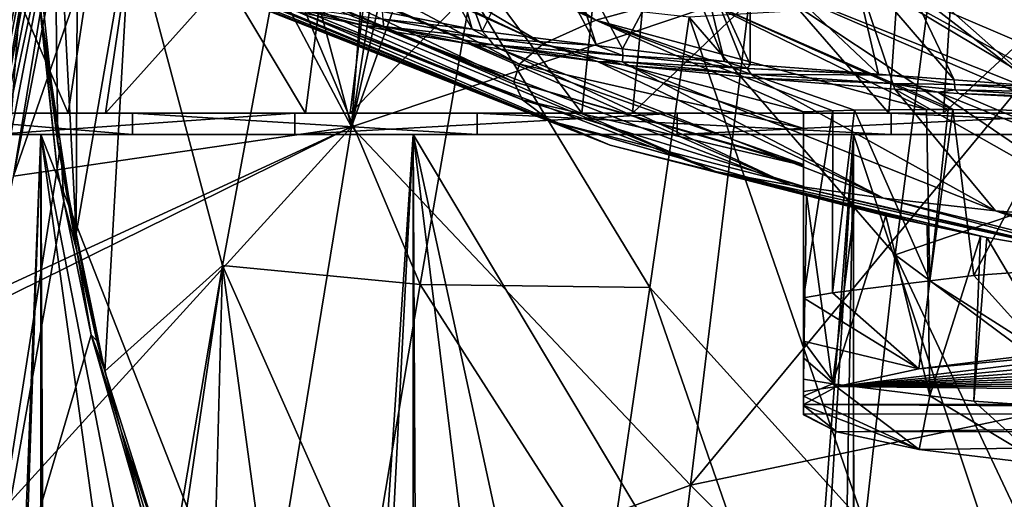
# Model space of a CAD drawing. Units: inches. Extents: x -29 to 29, y 0 to 224.
# Drawn here: x -22 to -8, y 147 to 154 of the extents above; entities that cross this region are included whole.
import ezdxf

# ---------------------------------------------------------------- set-up
doc = ezdxf.new("R2010")
doc.units = ezdxf.units.IN
doc.header["$MEASUREMENT"] = 0

msp = doc.modelspace()

# ---------------------------------------------------------------- linework, layer by layer
for points in [[(-17.342, 152.309, 75.319), (-15.779, 159.313, 92.354), (-14.71, 159.694, 92.195)], [(-17.342, 152.309, 75.319), (-14.71, 159.694, 92.195), (-11.736, 154.195, 74.813)], [(-16.281, 159.119, 92.435), (-15.779, 159.313, 92.354), (-17.342, 152.309, 75.319)], [(-16.834, 158.906, 92.524), (-16.281, 159.119, 92.435), (-17.342, 152.309, 75.319)], [(-17.342, 152.309, 75.319), (-18.874, 158.029, 92.891), (-16.834, 158.906, 92.524)], [(-21.21, 150.812, 95.933), (-21.18, 158.691, 102.515), (-21.533, 156.873, 97.862)], [(-21.21, 150.812, 95.933), (-20.449, 155.219, 106.727), (-21.18, 158.691, 102.515)], [(-17.342, 152.309, 75.319), (-20.067, 157.458, 93.13), (-18.874, 158.029, 92.891)], [(-22.092, 151.615, 80.258), (-21.057, 156.93, 93.359), (-20.067, 157.458, 93.13)], [(-22.092, 151.615, 80.258), (-20.067, 157.458, 93.13), (-17.342, 152.309, 75.319)], [(-24.018, 152.5, -13.394), (-23.253, 156.95, -12.968), (-21.327, 152.5, -17.361)], [(-20.801, 152.5, 17.988), (-20.139, 156.95, 17.415), (-23.608, 152.5, 14.103)], [(-23.608, 152.5, 14.103), (-20.139, 156.95, 17.415), (-22.857, 156.95, 13.654)], [(-21.327, 152.5, -17.361), (-23.253, 156.95, -12.968), (-20.648, 156.95, -16.808)], [(-21.327, 152.5, -17.361), (-20.648, 156.95, -16.808), (-17.988, 152.5, -20.801)], [(-17.361, 152.5, 21.327), (-16.808, 156.95, 20.648), (-20.801, 152.5, 17.988)], [(-20.801, 152.5, 17.988), (-16.808, 156.95, 20.648), (-20.139, 156.95, 17.415)], [(-17.988, 152.5, -20.801), (-20.648, 156.95, -16.808), (-17.415, 156.95, -20.139)], [(-18.754, 156.946, 237.677), (-19.439, 156.698, 235.26), (-13.91, 153.805, 232)], [(-13.91, 153.805, 232), (-12.576, 154.173, 235.726), (-18.754, 156.946, 237.677)], [(-17.988, 152.5, -20.801), (-17.415, 156.95, -20.139), (-14.103, 152.5, -23.608)], [(-14.103, 152.5, -23.608), (-17.415, 156.95, -20.139), (-13.654, 156.95, -22.857)], [(-13.394, 152.5, 24.018), (-12.968, 156.95, 23.253), (-17.361, 152.5, 21.327)], [(-17.361, 152.5, 21.327), (-12.968, 156.95, 23.253), (-16.808, 156.95, 20.648)], [(-14.103, 152.5, -23.608), (-13.654, 156.95, -22.857), (-9.789, 152.5, -25.699)], [(-9.789, 152.5, -25.699), (-13.654, 156.95, -22.857), (-9.477, 156.95, -24.881)], [(-9.02, 152.5, 25.979), (-8.733, 156.95, 25.151), (-13.394, 152.5, 24.018)], [(-13.394, 152.5, 24.018), (-8.733, 156.95, 25.151), (-12.968, 156.95, 23.253)], [(-9.789, 152.5, -25.699), (-9.477, 156.95, -24.881), (-5.178, 152.5, -27.008)], [(-5.178, 152.5, -27.008), (-9.477, 156.95, -24.881), (-5.013, 156.95, -26.148)], [(-4.372, 152.5, 27.15), (-4.233, 156.95, 26.286), (-9.02, 152.5, 25.979)], [(-9.02, 152.5, 25.979), (-4.233, 156.95, 26.286), (-8.733, 156.95, 25.151)], [(-22.581, 149.896, 76.5), (-22.748, 149.762, 76.57), (-21.24, 156.816, 93.402)], [(-21.24, 156.816, 93.402), (-22.748, 149.762, 76.57), (-21.383, 156.726, 93.436)], [(-21.24, 156.816, 93.402), (-22.092, 151.615, 80.258), (-22.581, 149.896, 76.5)], [(-21.24, 156.816, 93.402), (-21.057, 156.93, 93.359), (-22.092, 151.615, 80.258)], [(-21.472, 152.076, 95.405), (-21.533, 156.873, 97.862), (-21.82, 155.366, 94.03)], [(-21.21, 150.812, 95.933), (-21.533, 156.873, 97.862), (-21.472, 152.076, 95.405)], [(-22.748, 149.762, 76.57), (-21.496, 156.616, 93.482), (-21.383, 156.726, 93.436)], [(-13.91, 153.805, 232), (-19.439, 156.698, 235.26), (-19.831, 156.557, 233.877)], [(-22.748, 149.762, 76.57), (-21.561, 156.528, 93.519), (-21.496, 156.616, 93.482)], [(-14.646, 153.475, 228.641), (-19.831, 156.557, 233.877), (-20.462, 156.216, 230.517)], [(-13.91, 153.805, 232), (-19.831, 156.557, 233.877), (-14.646, 153.475, 228.641)], [(-21.561, 156.528, 93.519), (-22.896, 149.604, 76.649), (-23.019, 149.428, 76.734)], [(-23.019, 149.428, 76.734), (-21.714, 156.318, 93.607), (-21.561, 156.528, 93.519)], [(-22.896, 149.604, 76.649), (-21.561, 156.528, 93.519), (-22.748, 149.762, 76.57)], [(-23.019, 149.428, 76.734), (-21.782, 156.179, 93.665), (-21.714, 156.318, 93.607)], [(-21.788, 156.161, 93.673), (-23.113, 149.236, 76.823), (-23.178, 149.036, 76.914)], [(-21.788, 156.161, 93.673), (-23.178, 149.036, 76.914), (-21.845, 155.957, 93.758)], [(-23.019, 149.428, 76.734), (-23.113, 149.236, 76.823), (-21.788, 156.161, 93.673)], [(-21.788, 156.161, 93.673), (-21.782, 156.179, 93.665), (-23.019, 149.428, 76.734)], [(-14.982, 153.187, 225.717), (-20.57, 156.158, 229.94), (-20.921, 155.804, 226.397)], [(-14.646, 153.475, 228.641), (-20.462, 156.216, 230.517), (-20.57, 156.158, 229.94)], [(-14.646, 153.475, 228.641), (-20.57, 156.158, 229.94), (-14.982, 153.187, 225.717)], [(-23.178, 149.036, 76.914), (-21.881, 155.832, 93.81), (-21.845, 155.957, 93.758)], [(-23.211, 148.832, 77.004), (-21.895, 155.68, 93.874), (-21.888, 155.755, 93.842)], [(-23.211, 148.832, 77.004), (-21.888, 155.755, 93.842), (-23.178, 149.036, 76.914)], [(-23.178, 149.036, 76.914), (-21.888, 155.755, 93.842), (-21.881, 155.832, 93.81)], [(-15.059, 152.94, 223.211), (-20.97, 155.754, 225.898), (-21.046, 155.487, 223.192)], [(-14.982, 153.187, 225.717), (-20.921, 155.804, 226.397), (-20.97, 155.754, 225.898)], [(-14.982, 153.187, 225.717), (-20.97, 155.754, 225.898), (-15.059, 152.94, 223.211)], [(-23.087, 149.282, 78.645), (-21.895, 155.68, 93.874), (-23.211, 148.832, 77.004)], [(-23.087, 149.282, 78.645), (-21.894, 155.554, 93.925), (-21.895, 155.68, 93.874)], [(-22.826, 143.214, 76.919), (-21.894, 155.554, 93.925), (-23.087, 149.282, 78.645)], [(-21.478, 151.714, 95.533), (-21.894, 155.554, 93.925), (-22.826, 143.214, 76.919)], [(-21.478, 151.714, 95.533), (-21.706, 153.885, 94.625), (-21.894, 155.554, 93.925)], [(-15.059, 152.94, 223.211), (-21.046, 155.487, 223.192), (-21.042, 155.455, 222.869)], [(-21.031, 155.369, 221.991), (-15.059, 152.94, 223.211), (-21.042, 155.455, 222.869)], [(-21.82, 155.366, 94.03), (-21.706, 153.885, 94.625), (-21.472, 152.076, 95.405)], [(-20.845, 155.1, 219.234), (-14.94, 152.686, 220.629), (-21.031, 155.369, 221.991)], [(-21.031, 155.369, 221.991), (-14.94, 152.686, 220.629), (-15.059, 152.94, 223.211)], [(-16.582, 155.37, 201.444), (-15.646, 153.679, 201.288), (-16.908, 153.929, 203.837)], [(-16.102, 155.298, 200.709), (-15.646, 153.679, 201.288), (-16.582, 155.37, 201.444)], [(-14.782, 155.1, 198.688), (-15.506, 153.651, 201.005), (-16.102, 155.298, 200.709)], [(-16.102, 155.298, 200.709), (-15.506, 153.651, 201.005), (-15.646, 153.679, 201.288)], [(-5.906, 155.341, 74.521), (-6.348, 148.576, 57.874), (-12.576, 147.275, 58.066)], [(-12.576, 147.275, 58.066), (-11.736, 154.195, 74.813), (-5.906, 155.341, 74.521)], [(-20.808, 148.877, 96.741), (-20.449, 155.219, 106.727), (-21.21, 150.812, 95.933)], [(-19.156, 150.361, 108.649), (-20.449, 155.219, 106.727), (-20.808, 148.877, 96.741)], [(-18.339, 154.751, 119.964), (-20.449, 155.219, 106.727), (-19.156, 150.361, 108.649)], [(-20.757, 154.973, 217.924), (-14.94, 152.686, 220.629), (-20.845, 155.1, 219.234)], [(-14.782, 155.1, 198.688), (-13.898, 153.451, 198.968), (-15.506, 153.651, 201.005)], [(-14.42, 155.057, 198.251), (-13.898, 153.451, 198.968), (-14.782, 155.1, 198.688)], [(-12.761, 154.861, 196.248), (-13.534, 153.406, 198.506), (-14.42, 155.057, 198.251)], [(-14.42, 155.057, 198.251), (-13.534, 153.406, 198.506), (-13.898, 153.451, 198.968)], [(-20.67, 154.902, 217.193), (-14.539, 152.39, 217.62), (-20.757, 154.973, 217.924)], [(-20.757, 154.973, 217.924), (-14.539, 152.39, 217.62), (-14.94, 152.686, 220.629)], [(-20.67, 154.902, 217.193), (-20.298, 154.691, 214.992), (-14.539, 152.39, 217.62)], [(-9.235, 154.048, 157.334), (-6.192, 151.698, 157.886), (-5.946, 154.986, 168.741)], [(-4.375, 152.486, 235.154), (-7.184, 154.897, 243.066), (-8.936, 154.734, 241.415)], [(-16.376, 150.096, 121.668), (-18.339, 154.751, 119.964), (-19.156, 150.361, 108.649)], [(-15.663, 154.189, 132.915), (-18.339, 154.751, 119.964), (-16.376, 150.096, 121.668)], [(-12.761, 154.861, 196.248), (-12.1, 153.228, 196.69), (-13.534, 153.406, 198.506)], [(-12.499, 154.835, 195.984), (-12.1, 153.228, 196.69), (-12.761, 154.861, 196.248)], [(-11.745, 154.76, 195.226), (-11.74, 153.183, 196.234), (-12.499, 154.835, 195.984)], [(-11.74, 153.183, 196.234), (-11.843, 153.196, 196.365), (-12.499, 154.835, 195.984)], [(-12.499, 154.835, 195.984), (-11.843, 153.196, 196.365), (-12.1, 153.228, 196.69)], [(-10.309, 154.643, 194.026), (-9.936, 153.047, 194.84), (-11.745, 154.76, 195.226)], [(-11.745, 154.76, 195.226), (-9.936, 153.047, 194.84), (-11.74, 153.183, 196.234)], [(-5.626, 152.505, 234.641), (-8.936, 154.734, 241.415), (-10.406, 154.553, 239.582)], [(-4.375, 152.486, 235.154), (-8.936, 154.734, 241.415), (-5.626, 152.505, 234.641)], [(-14.539, 152.39, 217.62), (-20.298, 154.691, 214.992), (-20.018, 154.533, 213.34)], [(-9.644, 154.588, 193.471), (-8.872, 152.967, 194.017), (-10.309, 154.643, 194.026)], [(-8.872, 152.967, 194.017), (-9.772, 153.035, 194.712), (-10.309, 154.643, 194.026)], [(-10.309, 154.643, 194.026), (-9.772, 153.035, 194.712), (-9.936, 153.047, 194.84)], [(-14.539, 152.39, 217.62), (-20.018, 154.533, 213.34), (-13.704, 152.052, 214.18)], [(-13.704, 152.052, 214.18), (-20.018, 154.533, 213.34), (-19.177, 154.221, 210.038)], [(-10.406, 154.553, 239.582), (-11.611, 154.363, 237.662), (-7.026, 152.528, 233.772)], [(-5.626, 152.505, 234.641), (-10.406, 154.553, 239.582), (-6.718, 152.523, 233.963)], [(-10.406, 154.553, 239.582), (-7.026, 152.528, 233.772), (-6.718, 152.523, 233.963)], [(-7.935, 154.483, 192.391), (-7.713, 152.879, 193.121), (-9.644, 154.588, 193.471)], [(-9.644, 154.588, 193.471), (-7.713, 152.879, 193.121), (-8.872, 152.967, 194.017)], [(-12.576, 154.173, 235.726), (-8.891, 152.551, 232.219), (-11.611, 154.363, 237.662)], [(-11.611, 154.363, 237.662), (-8.891, 152.551, 232.219), (-7.381, 152.534, 233.551)], [(-11.611, 154.363, 237.662), (-7.381, 152.534, 233.551), (-7.026, 152.528, 233.772)], [(-13.704, 152.052, 214.18), (-19.177, 154.221, 210.038), (-18.095, 153.926, 206.884)], [(-12.576, 147.275, 58.066), (-17.342, 152.309, 75.319), (-11.736, 154.195, 74.813)], [(-13.147, 150.052, 134.277), (-15.663, 154.189, 132.915), (-16.376, 150.096, 121.668)], [(-12.596, 153.848, 145.405), (-15.663, 154.189, 132.915), (-13.147, 150.052, 134.277)], [(-13.91, 153.805, 232), (-9.259, 152.55, 231.787), (-12.576, 154.173, 235.726)], [(-9.235, 154.048, 157.334), (-12.596, 153.848, 145.405), (-9.702, 150.511, 146.357)], [(-9.259, 152.55, 231.787), (-8.954, 152.552, 232.165), (-12.576, 154.173, 235.726)], [(-12.576, 154.173, 235.726), (-8.954, 152.552, 232.165), (-8.891, 152.551, 232.219)], [(-9.702, 150.511, 146.357), (-6.192, 151.698, 157.886), (-9.235, 154.048, 157.334)], [(-16.893, 153.718, 203.863), (-17.148, 153.729, 204.742), (-18.209, 153.997, 206.834)], [(-17.148, 153.729, 204.742), (-18.095, 153.926, 206.884), (-18.209, 153.997, 206.834)], [(-16.897, 153.822, 203.851), (-16.893, 153.718, 203.863), (-18.209, 153.997, 206.834)], [(-13.704, 152.052, 214.18), (-18.095, 153.926, 206.884), (-12.227, 151.681, 210.404)], [(-12.227, 151.681, 210.404), (-18.095, 153.926, 206.884), (-17.148, 153.729, 204.742)], [(-15.646, 153.679, 201.288), (-16.897, 153.822, 203.851), (-16.908, 153.929, 203.837)], [(-21.478, 151.714, 95.533), (-21.432, 152.073, 95.383), (-21.706, 153.885, 94.625)], [(-21.472, 152.076, 95.405), (-21.706, 153.885, 94.625), (-21.432, 152.073, 95.383)], [(-15.646, 153.679, 201.288), (-15.418, 153.556, 201.055), (-16.897, 153.822, 203.851)], [(-15.418, 153.556, 201.055), (-16.893, 153.718, 203.863), (-16.897, 153.822, 203.851)], [(-14.646, 153.475, 228.641), (-10.991, 152.521, 229.343), (-13.91, 153.805, 232)], [(-10.273, 152.545, 230.537), (-9.259, 152.55, 231.787), (-13.91, 153.805, 232)], [(-13.91, 153.805, 232), (-10.991, 152.521, 229.343), (-10.575, 152.535, 230.034)], [(-13.91, 153.805, 232), (-10.575, 152.535, 230.034), (-10.273, 152.545, 230.537)], [(-13.147, 150.052, 134.277), (-10.127, 146.716, 135.375), (-12.596, 153.848, 145.405)], [(-9.702, 150.511, 146.357), (-12.596, 153.848, 145.405), (-10.127, 146.716, 135.375)], [(-12.227, 151.681, 210.404), (-17.148, 153.729, 204.742), (-16.786, 153.653, 203.922)], [(-16.893, 153.718, 203.863), (-16.786, 153.653, 203.922), (-17.148, 153.729, 204.742)], [(-15.345, 153.461, 201.096), (-15.693, 153.475, 201.963), (-16.893, 153.718, 203.863)], [(-15.693, 153.475, 201.963), (-16.786, 153.653, 203.922), (-16.893, 153.718, 203.863)], [(-15.418, 153.556, 201.055), (-15.345, 153.461, 201.096), (-16.893, 153.718, 203.863)], [(-12.227, 151.681, 210.404), (-16.786, 153.653, 203.922), (-11.172, 151.491, 208.467)], [(-11.172, 151.491, 208.467), (-16.786, 153.653, 203.922), (-15.693, 153.475, 201.963)], [(-15.506, 153.651, 201.005), (-15.418, 153.556, 201.055), (-15.646, 153.679, 201.288)], [(-13.898, 153.451, 198.968), (-15.418, 153.556, 201.055), (-15.506, 153.651, 201.005)], [(-13.898, 153.451, 198.968), (-13.53, 153.311, 198.517), (-15.418, 153.556, 201.055)], [(-13.53, 153.311, 198.517), (-15.345, 153.461, 201.096), (-15.418, 153.556, 201.055)], [(-11.172, 151.491, 208.467), (-15.693, 153.475, 201.963), (-15.246, 153.402, 201.163)], [(-15.345, 153.461, 201.096), (-15.246, 153.402, 201.163), (-15.693, 153.475, 201.963)], [(-13.532, 153.224, 198.523), (-13.886, 153.228, 199.226), (-15.345, 153.461, 201.096)], [(-13.886, 153.228, 199.226), (-15.246, 153.402, 201.163), (-15.345, 153.461, 201.096)], [(-13.53, 153.311, 198.517), (-13.532, 153.224, 198.523), (-15.345, 153.461, 201.096)], [(-11.172, 151.491, 208.467), (-15.246, 153.402, 201.163), (-9.866, 151.305, 206.57)], [(-9.866, 151.305, 206.57), (-15.246, 153.402, 201.163), (-13.886, 153.228, 199.226)], [(-14.982, 153.187, 225.717), (-10.991, 152.285, 227.501), (-14.646, 153.475, 228.641)], [(-14.646, 153.475, 228.641), (-10.991, 152.285, 227.501), (-10.991, 152.521, 229.343)], [(-13.534, 153.406, 198.506), (-13.53, 153.311, 198.517), (-13.898, 153.451, 198.968)], [(-12.1, 153.228, 196.69), (-13.53, 153.311, 198.517), (-13.534, 153.406, 198.506)], [(-9.866, 151.305, 206.57), (-13.886, 153.228, 199.226), (-13.444, 153.171, 198.597)], [(-13.532, 153.224, 198.523), (-13.444, 153.171, 198.597), (-13.886, 153.228, 199.226)], [(-11.781, 153.13, 196.433), (-13.532, 153.224, 198.523), (-13.53, 153.311, 198.517)], [(-11.724, 153.05, 196.497), (-13.444, 153.171, 198.597), (-13.532, 153.224, 198.523)], [(-11.781, 153.13, 196.433), (-11.724, 153.05, 196.497), (-13.532, 153.224, 198.523)], [(-12.1, 153.228, 196.69), (-11.781, 153.13, 196.433), (-13.53, 153.311, 198.517)], [(-11.843, 153.196, 196.365), (-11.781, 153.13, 196.433), (-12.1, 153.228, 196.69)], [(-15.059, 152.94, 223.211), (-10.991, 151.778, 223.544), (-14.982, 153.187, 225.717)], [(-14.982, 153.187, 225.717), (-10.991, 151.778, 223.544), (-10.991, 152.285, 227.501)], [(-9.866, 151.305, 206.57), (-13.444, 153.171, 198.597), (-8.288, 151.131, 204.796)], [(-8.288, 151.131, 204.796), (-13.444, 153.171, 198.597), (-11.656, 152.991, 196.568)], [(-11.724, 153.05, 196.497), (-11.656, 152.991, 196.568), (-13.444, 153.171, 198.597)], [(-11.843, 153.196, 196.365), (-11.74, 153.183, 196.234), (-11.781, 153.13, 196.433)], [(-11.781, 153.13, 196.433), (-11.74, 153.183, 196.234), (-9.936, 153.047, 194.84)], [(-11.781, 153.13, 196.433), (-9.936, 153.047, 194.84), (-9.772, 153.035, 194.712)], [(-9.772, 153.035, 194.712), (-11.724, 153.05, 196.497), (-11.781, 153.13, 196.433)], [(-14.94, 152.686, 220.629), (-10.991, 151.767, 223.389), (-15.059, 152.94, 223.211)], [(-15.059, 152.94, 223.211), (-10.991, 151.767, 223.389), (-10.991, 151.778, 223.544)], [(-9.732, 152.918, 194.77), (-11.656, 152.991, 196.568), (-11.724, 153.05, 196.497)], [(-9.772, 153.035, 194.712), (-9.732, 152.918, 194.77), (-11.724, 153.05, 196.497)], [(-8.288, 151.131, 204.796), (-11.656, 152.991, 196.568), (-9.704, 152.836, 194.81)], [(-9.732, 152.918, 194.77), (-9.704, 152.836, 194.81), (-11.656, 152.991, 196.568)], [(-9.772, 153.035, 194.712), (-8.872, 152.967, 194.017), (-8.864, 152.902, 194.039)], [(-8.864, 152.902, 194.039), (-9.732, 152.918, 194.77), (-9.772, 153.035, 194.712)], [(-8.864, 152.902, 194.039), (-8.872, 152.967, 194.017), (-7.713, 152.879, 193.121)], [(-8.859, 152.828, 194.057), (-9.097, 152.797, 194.356), (-9.732, 152.918, 194.77)], [(-9.097, 152.797, 194.356), (-9.704, 152.836, 194.81), (-9.732, 152.918, 194.77)], [(-8.864, 152.902, 194.039), (-8.859, 152.828, 194.057), (-9.732, 152.918, 194.77)], [(-9.097, 152.797, 194.356), (-6.425, 150.98, 203.245), (-9.704, 152.836, 194.81)], [(-9.704, 152.836, 194.81), (-6.425, 150.98, 203.245), (-8.288, 151.131, 204.796)], [(-8.859, 152.828, 194.057), (-8.805, 152.778, 194.138), (-9.097, 152.797, 194.356)], [(-8.805, 152.778, 194.138), (-4.292, 150.862, 202.035), (-9.097, 152.797, 194.356)], [(-9.097, 152.797, 194.356), (-4.292, 150.862, 202.035), (-6.425, 150.98, 203.245)], [(-8.864, 152.902, 194.039), (-7.713, 152.879, 193.121), (-6.889, 152.787, 192.784)], [(-6.889, 152.787, 192.784), (-8.859, 152.828, 194.057), (-8.864, 152.902, 194.039)], [(-6.864, 152.709, 192.83), (-8.805, 152.778, 194.138), (-8.859, 152.828, 194.057)], [(-6.889, 152.787, 192.784), (-6.864, 152.709, 192.83), (-8.859, 152.828, 194.057)], [(-14.539, 152.39, 217.62), (-10.991, 151.472, 219.098), (-14.94, 152.686, 220.629)], [(-14.94, 152.686, 220.629), (-10.991, 151.472, 219.098), (-10.991, 151.767, 223.389)], [(-8.805, 152.778, 194.138), (-6.817, 152.672, 192.922), (-4.292, 150.862, 202.035)], [(-6.864, 152.709, 192.83), (-6.817, 152.672, 192.922), (-8.805, 152.778, 194.138)], [(-10.991, 152.521, 229.343), (-10.99, 149.908, 229.6), (-10.575, 152.535, 230.034)], [(-10.99, 149.908, 229.6), (-10.991, 152.521, 229.343), (-10.99, 149.3, 228.085)], [(-10.99, 149.3, 228.085), (-10.991, 152.521, 229.343), (-10.991, 152.285, 227.501)], [(-10.575, 152.535, 230.034), (-10.99, 149.908, 229.6), (-10.581, 149.978, 230.311)], [(-10.575, 152.535, 230.034), (-10.581, 149.978, 230.311), (-10.273, 152.545, 230.537)], [(-10.273, 152.545, 230.537), (-10.581, 149.978, 230.311), (-9.215, 150.144, 231.989)], [(-10.273, 152.545, 230.537), (-9.215, 150.144, 231.989), (-9.259, 152.55, 231.787)], [(-9.215, 150.144, 231.989), (-8.954, 152.552, 232.165), (-9.259, 152.55, 231.787)], [(-9.215, 150.144, 231.989), (-8.891, 152.551, 232.219), (-8.954, 152.552, 232.165)], [(-8.594, 150.22, 232.753), (-8.891, 152.551, 232.219), (-9.215, 150.144, 231.989)], [(-8.594, 150.22, 232.753), (-7.381, 152.534, 233.551), (-8.891, 152.551, 232.219)], [(-6.984, 150.337, 233.935), (-7.381, 152.534, 233.551), (-8.594, 150.22, 232.753)], [(-22.375, 152.5, -14.199), (-24.018, 152.5, -13.394), (-21.327, 152.5, -17.361)], [(-23.978, 152.5, 11.283), (-23.978, 152.2, 11.283), (-20.419, 152.2, 16.892)], [(-23.978, 152.5, 11.283), (-20.419, 152.2, 16.892), (-20.419, 152.5, 16.892)], [(-20.419, 152.5, 16.892), (-20.801, 152.5, 17.988), (-23.978, 152.5, 11.283)], [(-20.801, 152.5, 17.988), (-23.608, 152.5, 14.103), (-23.978, 152.5, 11.283)], [(-18.14, 152.5, -19.318), (-18.14, 152.2, -19.318), (-22.375, 152.2, -14.199)], [(-18.14, 152.5, -19.318), (-22.375, 152.2, -14.199), (-22.375, 152.5, -14.199)], [(-22.375, 152.5, -14.199), (-21.327, 152.5, -17.361), (-18.14, 152.5, -19.318)], [(-18.14, 152.5, -19.318), (-21.327, 152.5, -17.361), (-17.988, 152.5, -20.801)], [(-20.419, 152.5, 16.892), (-17.361, 152.5, 21.327), (-20.801, 152.5, 17.988)], [(-20.419, 152.5, 16.892), (-20.419, 152.2, 16.892), (-15.576, 152.2, 21.439)], [(-20.419, 152.5, 16.892), (-15.576, 152.2, 21.439), (-15.576, 152.5, 21.439)], [(-15.576, 152.5, 21.439), (-17.361, 152.5, 21.327), (-20.419, 152.5, 16.892)], [(-12.766, 152.5, -23.222), (-12.766, 152.2, -23.222), (-18.14, 152.2, -19.318)], [(-12.766, 152.5, -23.222), (-18.14, 152.2, -19.318), (-18.14, 152.5, -19.318)], [(-18.14, 152.5, -19.318), (-17.988, 152.5, -20.801), (-12.766, 152.5, -23.222)], [(-12.766, 152.5, -23.222), (-17.988, 152.5, -20.801), (-14.103, 152.5, -23.608)], [(-15.576, 152.5, 21.439), (-13.394, 152.5, 24.018), (-17.361, 152.5, 21.327)], [(-15.576, 152.5, 21.439), (-15.576, 152.2, 21.439), (-9.755, 152.2, 24.639)], [(-15.576, 152.5, 21.439), (-9.755, 152.2, 24.639), (-9.755, 152.5, 24.639)], [(-9.755, 152.5, 24.639), (-9.02, 152.5, 25.979), (-15.576, 152.5, 21.439)], [(-15.576, 152.5, 21.439), (-9.02, 152.5, 25.979), (-13.394, 152.5, 24.018)], [(-13.704, 152.052, 214.18), (-10.947, 151.365, 217.656), (-14.539, 152.39, 217.62)], [(-14.539, 152.39, 217.62), (-10.947, 151.365, 217.656), (-10.991, 151.379, 217.737)], [(-14.539, 152.39, 217.62), (-10.991, 151.379, 217.737), (-10.991, 151.472, 219.098)], [(-12.766, 152.5, -23.222), (-14.103, 152.5, -23.608), (-6.59, 152.5, -25.667)], [(-6.59, 152.5, -25.667), (-14.103, 152.5, -23.608), (-9.789, 152.5, -25.699)], [(-6.59, 152.5, -25.667), (-6.59, 152.2, -25.667), (-12.766, 152.2, -23.222)], [(-6.59, 152.5, -25.667), (-12.766, 152.2, -23.222), (-12.766, 152.5, -23.222)], [(-6.59, 152.5, -25.667), (-9.789, 152.5, -25.699), (-5.178, 152.5, -27.008)], [(-9.755, 152.5, 24.639), (-9.755, 152.2, 24.639), (-3.321, 152.2, 26.291)], [(-9.755, 152.5, 24.639), (-3.321, 152.2, 26.291), (-3.321, 152.5, 26.291)], [(-3.321, 152.5, 26.291), (-4.372, 152.5, 27.15), (-9.755, 152.5, 24.639)], [(-9.755, 152.5, 24.639), (-4.372, 152.5, 27.15), (-9.02, 152.5, 25.979)], [(-23.165, 145.916, 66.987), (-22.434, 149.798, 76.028), (-17.342, 152.309, 75.319)], [(-18.517, 145.124, 58.409), (-23.165, 145.916, 66.987), (-17.342, 152.309, 75.319)], [(-17.342, 152.309, 75.319), (-22.434, 149.798, 76.028), (-22.4, 149.98, 76.45)], [(-17.342, 152.309, 75.319), (-22.4, 149.98, 76.45), (-22.092, 151.615, 80.258)], [(-18.517, 145.124, 58.409), (-17.342, 152.309, 75.319), (-12.576, 147.275, 58.066)], [(-10.991, 151.778, 223.544), (-10.99, 148.593, 225.621), (-10.991, 152.285, 227.501)], [(-10.991, 152.285, 227.501), (-10.99, 148.593, 225.621), (-10.99, 149.062, 227.254)], [(-10.991, 152.285, 227.501), (-10.99, 149.062, 227.254), (-10.99, 149.3, 228.085)], [(-22.375, 152.2, -14.199), (-21.707, 152.2, -19.231), (-25.678, 152.2, -13.477)], [(-23.978, 152.2, 11.283), (-25.678, 152.2, 13.477), (-20.419, 152.2, 16.892)], [(-20.419, 152.2, 16.892), (-25.678, 152.2, 13.477), (-21.707, 152.2, 19.231)], [(-25.678, 152.2, 13.477), (-22.209, 137.468, 18.576), (-21.707, 152.2, 19.231)], [(-21.707, 152.2, -19.231), (-21.707, 50.2, -19.231), (-25.678, 50.2, -13.477)], [(-21.707, 152.2, -19.231), (-25.678, 50.2, -13.477), (-25.678, 152.2, -13.477)], [(-18.14, 152.2, -19.318), (-21.707, 152.2, -19.231), (-22.375, 152.2, -14.199)], [(-21.707, 152.2, 19.231), (-22.209, 137.468, 18.576), (-21.644, 137.921, 19.172)], [(-18.14, 152.2, -19.318), (-16.474, 152.2, -23.867), (-21.707, 152.2, -19.231)], [(-20.419, 152.2, 16.892), (-21.707, 152.2, 19.231), (-15.576, 152.2, 21.439)], [(-15.576, 152.2, 21.439), (-21.707, 152.2, 19.231), (-16.474, 152.2, 23.867)], [(-19.921, 139.305, 20.989), (-19.297, 139.807, 21.647), (-21.707, 152.2, 19.231)], [(-21.707, 152.2, 19.231), (-19.297, 139.807, 21.647), (-17.235, 140.814, 23.181)], [(-21.707, 152.2, 19.231), (-17.235, 140.814, 23.181), (-16.474, 152.2, 23.867)], [(-21.707, 152.2, 19.231), (-21.644, 137.921, 19.172), (-19.921, 139.305, 20.989)], [(-16.474, 152.2, -23.867), (-16.474, 50.2, -23.867), (-21.707, 50.2, -19.231)], [(-16.474, 152.2, -23.867), (-21.707, 50.2, -19.231), (-21.707, 152.2, -19.231)], [(-12.766, 152.2, -23.222), (-16.474, 152.2, -23.867), (-18.14, 152.2, -19.318)], [(-16.474, 152.2, 23.867), (-17.235, 140.814, 23.181), (-16.417, 141.214, 23.79)], [(-12.766, 152.2, -23.222), (-10.284, 152.2, -27.115), (-16.474, 152.2, -23.867)], [(-15.576, 152.2, 21.439), (-16.474, 152.2, 23.867), (-9.755, 152.2, 24.639)], [(-9.755, 152.2, 24.639), (-16.474, 152.2, 23.867), (-10.284, 152.2, 27.115)], [(-15.192, 141.812, 24.701), (-14.274, 142.076, 25.156), (-16.474, 152.2, 23.867)], [(-16.474, 152.2, 23.867), (-14.274, 142.076, 25.156), (-10.985, 143.022, 26.785)], [(-16.474, 152.2, 23.867), (-10.985, 143.022, 26.785), (-10.284, 152.2, 27.115)], [(-16.474, 152.2, 23.867), (-16.417, 141.214, 23.79), (-15.192, 141.812, 24.701)], [(-10.284, 152.2, -27.115), (-10.284, 50.2, -27.115), (-16.474, 50.2, -23.867)], [(-10.284, 152.2, -27.115), (-16.474, 50.2, -23.867), (-16.474, 152.2, -23.867)], [(-6.59, 152.2, -25.667), (-10.284, 152.2, -27.115), (-12.766, 152.2, -23.222)], [(-10.284, 152.2, 27.115), (-10.985, 143.022, 26.785), (-10.439, 143.179, 27.056)], [(-10.284, 152.2, 27.115), (-10.439, 143.179, 27.056), (-10.279, 143.203, 27.101)], [(-6.59, 152.2, -25.667), (-3.496, 152.2, -28.789), (-10.284, 152.2, -27.115)], [(-9.755, 152.2, 24.639), (-10.284, 152.2, 27.115), (-3.321, 152.2, 26.291)], [(-3.321, 152.2, 26.291), (-10.284, 152.2, 27.115), (-3.496, 152.2, 28.789)], [(-10.284, 152.2, 27.115), (-10.279, 143.203, 27.101), (-7.431, 143.629, 27.903)], [(-10.284, 152.2, 27.115), (-7.431, 143.629, 27.903), (-3.496, 152.2, 28.789)], [(-3.496, 152.2, -28.789), (-3.496, 50.2, -28.789), (-10.284, 50.2, -27.115)], [(-3.496, 152.2, -28.789), (-10.284, 50.2, -27.115), (-10.284, 152.2, -27.115)], [(-21.385, 151.258, 95.724), (-21.432, 152.073, 95.383), (-21.478, 151.714, 95.533)], [(-20.92, 149.304, 96.541), (-21.21, 150.812, 95.933), (-21.472, 152.076, 95.405)], [(-20.92, 149.304, 96.541), (-21.472, 152.076, 95.405), (-21.203, 150.566, 96.013)], [(-21.472, 152.076, 95.405), (-21.432, 152.073, 95.383), (-21.203, 150.566, 96.013)], [(-21.385, 151.258, 95.724), (-21.203, 150.566, 96.013), (-21.432, 152.073, 95.383)], [(-9.83, 151.057, 215.962), (-10.27, 151.179, 216.63), (-13.704, 152.052, 214.18)], [(-13.704, 152.052, 214.18), (-10.27, 151.179, 216.63), (-10.947, 151.365, 217.656)], [(-9.83, 151.057, 215.962), (-13.704, 152.052, 214.18), (-9.252, 150.933, 215.344)], [(-9.252, 150.933, 215.344), (-13.704, 152.052, 214.18), (-12.227, 151.681, 210.404)], [(-22.826, 143.214, 76.919), (-21.385, 151.258, 95.724), (-21.478, 151.714, 95.533)], [(-10.991, 151.767, 223.389), (-10.99, 148.274, 223.205), (-10.991, 151.778, 223.544)], [(-10.99, 148.274, 223.205), (-10.99, 148.41, 224.586), (-10.991, 151.778, 223.544)], [(-10.991, 151.778, 223.544), (-10.99, 148.41, 224.586), (-10.99, 148.593, 225.621)], [(-10.991, 151.472, 219.098), (-10.99, 148.264, 221.668), (-10.991, 151.767, 223.389)], [(-10.991, 151.767, 223.389), (-10.99, 148.264, 221.668), (-10.99, 148.274, 223.205)], [(-9.702, 150.511, 146.357), (-6.506, 148.136, 147.035), (-6.192, 151.698, 157.886)], [(-9.252, 150.933, 215.344), (-12.227, 151.681, 210.404), (-8.5, 150.771, 214.538)], [(-11.172, 151.491, 208.467), (-7.027, 150.521, 213.386), (-12.227, 151.681, 210.404)], [(-12.227, 151.681, 210.404), (-7.027, 150.521, 213.386), (-8.414, 150.752, 214.446)], [(-12.227, 151.681, 210.404), (-8.414, 150.752, 214.446), (-8.5, 150.771, 214.538)], [(-9.866, 151.305, 206.57), (-6.786, 150.481, 213.203), (-11.172, 151.491, 208.467)], [(-11.172, 151.491, 208.467), (-6.786, 150.481, 213.203), (-7.027, 150.521, 213.386)], [(-10.991, 151.379, 217.737), (-10.99, 148.524, 219.23), (-10.991, 151.472, 219.098)], [(-10.99, 148.524, 219.23), (-10.99, 148.393, 220.46), (-10.991, 151.472, 219.098)], [(-10.991, 151.472, 219.098), (-10.99, 148.393, 220.46), (-10.99, 148.264, 221.668)], [(-10.947, 151.365, 217.656), (-10.99, 148.766, 217.994), (-10.991, 151.379, 217.737)], [(-10.99, 148.766, 217.994), (-10.99, 148.524, 219.23), (-10.991, 151.379, 217.737)], [(-10.947, 151.365, 217.656), (-10.581, 148.697, 217.284), (-10.99, 148.766, 217.994)], [(-10.27, 151.179, 216.63), (-10.581, 148.697, 217.284), (-10.947, 151.365, 217.656)], [(-8.288, 151.131, 204.796), (-6.262, 150.417, 212.926), (-9.866, 151.305, 206.57)], [(-9.866, 151.305, 206.57), (-6.262, 150.417, 212.926), (-6.786, 150.481, 213.203)], [(-22.826, 143.214, 76.919), (-21.002, 149.387, 96.506), (-21.385, 151.258, 95.724)], [(-21.002, 149.387, 96.506), (-21.203, 150.566, 96.013), (-21.385, 151.258, 95.724)], [(-9.83, 151.057, 215.962), (-10.581, 148.697, 217.284), (-10.27, 151.179, 216.63)], [(-9.83, 151.057, 215.962), (-9.215, 148.532, 215.605), (-10.581, 148.697, 217.284)], [(-9.252, 150.933, 215.344), (-9.215, 148.532, 215.605), (-9.83, 151.057, 215.962)], [(-4.951, 150.257, 212.233), (-5.048, 150.269, 212.284), (-8.288, 151.131, 204.796)], [(-8.288, 151.131, 204.796), (-5.048, 150.269, 212.284), (-6.262, 150.417, 212.926)], [(-8.288, 151.131, 204.796), (-6.425, 150.98, 203.245), (-4.378, 150.212, 212.043)], [(-8.288, 151.131, 204.796), (-4.378, 150.212, 212.043), (-4.951, 150.257, 212.233)], [(-8.5, 150.771, 214.538), (-9.215, 148.532, 215.605), (-9.252, 150.933, 215.344)], [(-20.808, 148.877, 96.741), (-21.21, 150.812, 95.933), (-20.92, 149.304, 96.541)], [(-8.5, 150.771, 214.538), (-8.594, 148.457, 214.842), (-9.215, 148.532, 215.605)], [(-8.414, 150.752, 214.446), (-8.594, 148.457, 214.842), (-8.5, 150.771, 214.538)], [(-8.414, 150.752, 214.446), (-6.983, 148.342, 213.659), (-8.594, 148.457, 214.842)], [(-7.027, 150.521, 213.386), (-6.983, 148.342, 213.659), (-8.414, 150.752, 214.446)], [(-21.002, 149.387, 96.506), (-20.92, 149.304, 96.541), (-21.203, 150.566, 96.013)], [(-9.702, 150.511, 146.357), (-10.127, 146.716, 135.375), (-6.792, 144.343, 136.156)], [(-6.792, 144.343, 136.156), (-6.506, 148.136, 147.035), (-9.702, 150.511, 146.357)], [(-19.156, 150.361, 108.649), (-20.808, 148.877, 96.741), (-19.896, 145.99, 97.945)], [(-19.896, 145.99, 97.945), (-19.83, 145.782, 98.032), (-19.156, 150.361, 108.649)], [(-19.156, 150.361, 108.649), (-19.83, 145.782, 98.032), (-19.311, 144.488, 98.571)], [(-19.156, 150.361, 108.649), (-19.311, 144.488, 98.571), (-17.988, 141.785, 99.696)], [(-16.376, 150.096, 121.668), (-19.156, 150.361, 108.649), (-17.107, 145.751, 110.472)], [(-17.107, 145.751, 110.472), (-19.156, 150.361, 108.649), (-17.988, 141.785, 99.696)], [(-6.984, 150.337, 233.935), (-8.594, 150.22, 232.753), (-7.607, 149.124, 231.823)], [(-7.607, 149.124, 231.823), (-8.594, 150.22, 232.753), (-9.215, 150.144, 231.989)], [(-13.746, 145.988, 123.171), (-16.376, 150.096, 121.668), (-17.107, 145.751, 110.472)], [(-13.147, 150.052, 134.277), (-16.376, 150.096, 121.668), (-13.746, 145.988, 123.171)], [(-13.746, 145.988, 123.171), (-10.59, 142.676, 124.383), (-13.147, 150.052, 134.277)], [(-13.147, 150.052, 134.277), (-10.59, 142.676, 124.383), (-10.127, 146.716, 135.375)], [(-9.366, 148.91, 229.661), (-9.215, 150.144, 231.989), (-10.581, 149.978, 230.311)], [(-7.607, 149.124, 231.823), (-9.215, 150.144, 231.989), (-9.366, 148.91, 229.661)], [(-9.366, 148.91, 229.661), (-10.581, 149.978, 230.311), (-10.99, 149.908, 229.6)], [(-10.99, 149.3, 228.085), (-9.366, 148.91, 229.661), (-10.99, 149.908, 229.6)], [(-22.826, 143.214, 76.919), (-20.281, 146.878, 97.555), (-21.002, 149.387, 96.506)], [(-20.584, 148.051, 97.065), (-20.804, 148.871, 96.722), (-21.002, 149.387, 96.506)], [(-20.281, 146.878, 97.556), (-20.584, 148.051, 97.065), (-21.002, 149.387, 96.506)], [(-20.804, 148.871, 96.722), (-20.92, 149.304, 96.541), (-21.002, 149.387, 96.506)], [(2.783, 149.393, 234.511), (0.01, 149.426, 234.864), (-10.522, 148.66, 227.128)], [(-10.522, 148.66, 227.128), (0.01, 149.426, 234.864), (-2.763, 149.39, 234.511)], [(-10.522, 148.66, 227.128), (5.378, 149.292, 233.475), (2.783, 149.393, 234.511)], [(-10.522, 148.66, 227.128), (-2.763, 149.39, 234.511), (-5.357, 149.287, 233.475)], [(-20.92, 149.304, 96.541), (-20.804, 148.871, 96.722), (-20.808, 148.877, 96.741)], [(-10.99, 149.062, 227.254), (-10.522, 148.66, 227.128), (-10.99, 149.3, 228.085)], [(-10.99, 149.3, 228.085), (-10.522, 148.66, 227.128), (-9.366, 148.91, 229.661)], [(-10.522, 148.66, 227.128), (7.627, 149.131, 231.823), (5.378, 149.292, 233.475)], [(-10.522, 148.66, 227.128), (-5.357, 149.287, 233.475), (-9.366, 148.91, 229.661)], [(-9.366, 148.91, 229.661), (-5.357, 149.287, 233.475), (-7.607, 149.124, 231.823)], [(-10.99, 148.593, 225.621), (-10.522, 148.66, 227.128), (-10.99, 149.062, 227.254)], [(9.386, 148.919, 229.661), (7.627, 149.131, 231.823), (-10.522, 148.66, 227.128)], [(-20.808, 148.877, 96.741), (-20.804, 148.871, 96.722), (-20.584, 148.051, 97.065)], [(-20.808, 148.877, 96.741), (-20.584, 148.051, 97.065), (-19.896, 145.99, 97.945)], [(-10.522, 148.66, 227.128), (10.543, 148.67, 227.128), (9.386, 148.919, 229.661)], [(-10.99, 148.524, 219.23), (-10.99, 148.766, 217.994), (-10.581, 148.697, 217.284)], [(-10.99, 148.524, 219.23), (-10.581, 148.697, 217.284), (-9.365, 147.776, 218.129)], [(-10.99, 148.41, 224.586), (-10.522, 148.66, 227.128), (-10.99, 148.593, 225.621)], [(-10.99, 148.41, 224.586), (11.01, 148.42, 224.585), (-10.522, 148.66, 227.128)], [(-9.365, 147.776, 218.129), (-10.581, 148.697, 217.284), (-9.215, 148.532, 215.605)], [(-10.522, 148.66, 227.128), (11.01, 148.42, 224.585), (10.543, 148.67, 227.128)], [(-6.348, 148.576, 57.874), (-6.818, 141.498, 41.37), (-12.576, 147.275, 58.066)], [(-10.99, 148.524, 219.23), (-9.365, 147.776, 218.129), (-10.99, 148.393, 220.46)], [(-9.365, 147.776, 218.129), (-9.215, 148.532, 215.605), (-7.606, 147.564, 215.967)], [(-9.215, 148.532, 215.605), (-8.594, 148.457, 214.842), (-7.606, 147.564, 215.967)], [(-10.99, 148.41, 224.586), (11.01, 148.284, 223.204), (11.01, 148.42, 224.585)], [(-10.99, 148.41, 224.586), (-10.99, 148.274, 223.205), (11.01, 148.284, 223.204)], [(-10.99, 148.393, 220.46), (-9.365, 147.776, 218.129), (-10.522, 148.024, 220.662)], [(-10.99, 148.393, 220.46), (-10.522, 148.024, 220.662), (-10.99, 148.264, 221.668)], [(-7.606, 147.564, 215.967), (-8.594, 148.457, 214.842), (-6.983, 148.342, 213.659)], [(11.01, 148.284, 223.204), (-10.99, 148.274, 223.205), (-10.522, 148.024, 220.662)], [(-10.99, 148.264, 221.668), (-10.522, 148.024, 220.662), (-10.99, 148.274, 223.205)], [(11.01, 148.284, 223.204), (-10.522, 148.024, 220.662), (10.543, 148.034, 220.661)], [(-20.086, 146.376, 97.766), (-19.806, 145.782, 98.014), (-20.584, 148.051, 97.065)], [(-20.086, 146.376, 97.766), (-20.584, 148.051, 97.065), (-20.281, 146.878, 97.556)], [(-19.896, 145.99, 97.945), (-20.584, 148.051, 97.065), (-19.806, 145.782, 98.014)], [(10.543, 148.034, 220.661), (-10.522, 148.024, 220.662), (-9.365, 147.776, 218.129)], [(10.543, 148.034, 220.661), (-9.365, 147.776, 218.129), (-7.606, 147.564, 215.967)], [(-12.576, 147.275, 58.066), (-13.451, 140.011, 41.485), (-18.517, 145.124, 58.409)], [(-12.576, 147.275, 58.066), (-6.818, 141.498, 41.37), (-13.451, 140.011, 41.485)]]:
    msp.add_3dface(points)

doc.saveas('drawing.dxf')
